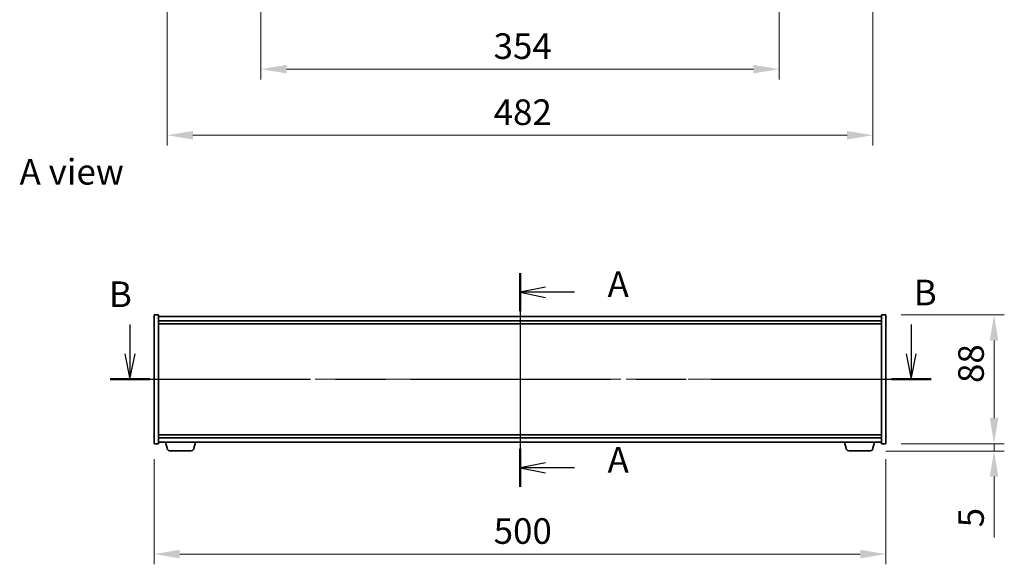
# Model space of a CAD drawing. Units: millimetres. Extents: x 72 to 12644, y 40 to 2007.
# Drawn here: x 2766 to 3439, y 950 to 1322 of the extents above; entities that cross this region are included whole.
import ezdxf

# ---------------------------------------------------------------- set-up
doc = ezdxf.new("R2010")
doc.units = ezdxf.units.MM
doc.header["$LTSCALE"] = 5
doc.linetypes.add('CHAIN', pattern=[0.3543, 0.2362, -0.0295, 0.0591, -0.0295])
doc.layers.get('Defpoints').update_dxf_attribs({"lineweight": 25})
for name, color, linetype, lineweight in [('Centerline (ISO)', 131, 'Continuous', 18), ('Dimension (ISO)', 7, 'Continuous', 18), ('Dimension (ISO) @ 1', 7, 'Continuous', 18), ('Section Line (ISO)', 7, 'CHAIN', 25), ('Symbol (ISO)', 7, 'Continuous', 18), ('Visible (ISO)', 7, 'Continuous', 35)]:
    doc.layers.add(name, color=color, linetype=linetype, lineweight=lineweight)
doc.styles.add('Note Text (TK)', font='MS PGothic.ttf')
doc.dimstyles.new('Default - Method 1b (TK)', dxfattribs={"dimscale": 5, "dimtxt": 2.5, "dimasz": 2.5, "dimexe": 1, "dimexo": 1.5, "dimgap": 1, "dimtad": 1, "dimtoh": 1, "dimrnd": 1e-08, "dimdsep": 46, "dimtxsty": 'Note Text (TK)', "dimcen": 0.09, "dimdle": 5, "dimclrd": 100, "dimclre": 100, "dimclrt": 7, "dimadec": 1, "dimazin": 1, "dimtfac": 1, "dimtmove": 0, "dimatfit": 3, "dimfxl": 1, "dimtolj": 1, "dimlwd": -1, "dimlwe": -1, "dimarcsym": 0})

# ---------------------------------------------------------------- blocks, each defined once
blk = doc.blocks.new('2dTransSection0')
at = {"layer": 'Section Line (ISO)', "linetype": 'CHAIN', "ltscale": 16.13213}
blk.add_line((167.453, 166.374), (167.453, 145.511), dxfattribs=at)
at = {"layer": 'Section Line (ISO)', "linetype": 'Continuous', "lineweight": 50}
for p, q in [((167.453, 166.374), (167.453, 162.658)), ((167.453, 149.227), (167.453, 145.511))]:
    blk.add_line(p, q, dxfattribs=at)
at = {"layer": 'Section Line (ISO)', "linetype": 'Continuous'}
for p, q in [((169.953, 165.016), (167.453, 164.516)), ((169.953, 164.516), (167.453, 164.516)), ((167.453, 164.516), (169.953, 164.016)), ((172.787, 164.516), (169.953, 164.516)), ((169.953, 147.869), (167.453, 147.369)), ((169.953, 147.369), (167.453, 147.369)), ((167.453, 147.369), (169.953, 146.869)), ((172.787, 147.369), (169.953, 147.369))]:
    blk.add_line(p, q, dxfattribs=at)
at = {"layer": 'Section Line (ISO)', "char_height": 2.5, "attachment_point": 7, "style": 'Note Text (TK)'}
for insert in [(176.001, 163.273), (176.001, 146.126)]:
    blk.add_mtext('A', dxfattribs=dict(at, insert=insert))
blk = doc.blocks.new('2dTransSection1')
at = {"layer": 'Section Line (ISO)', "linetype": 'Continuous'}
for p, q in [((129.377, 161.374), (129.377, 158.513)), ((205.636, 161.374), (205.636, 158.513)), ((128.877, 158.513), (129.377, 156.013)), ((129.377, 158.513), (129.377, 156.013)), ((129.377, 156.013), (129.877, 158.513)), ((205.136, 158.513), (205.636, 156.013)), ((205.636, 158.513), (205.636, 156.013)), ((205.636, 156.013), (206.136, 158.513))]:
    blk.add_line(p, q, dxfattribs=at)
at = {"layer": 'Section Line (ISO)', "linetype": 'CHAIN', "ltscale": 16.556871}
blk.add_line((127.444, 156.013), (207.569, 156.013), dxfattribs=at)
at = {"layer": 'Section Line (ISO)', "linetype": 'Continuous', "lineweight": 50}
for p, q in [((127.444, 156.013), (131.31, 156.013)), ((203.703, 156.013), (207.569, 156.013))]:
    blk.add_line(p, q, dxfattribs=at)
at = {"layer": 'Section Line (ISO)', "char_height": 2.5, "attachment_point": 7, "style": 'Note Text (TK)'}
for insert in [(127.326, 162.286), (205.884, 162.459)]:
    blk.add_mtext('B', dxfattribs=dict(at, insert=insert))
blk = doc.blocks.new('*D24')
at = {"layer": 'Defpoints', "color": 0}
for p in [(2931.17, 1354.65), (3285.17, 1354.65), (3285.17, 1288.06)]:
    blk.add_point(p, dxfattribs=at)
at = {"layer": 'Dimension (ISO)', "color": 100}
for p, q in [((2931.17, 1344.15), (2931.17, 1281.06)), ((3285.17, 1344.15), (3285.17, 1281.06)), ((2948.67, 1288.06), (3267.67, 1288.06))]:
    blk.add_line(p, q, dxfattribs=at)
for points in [[(2948.67, 1290.97), (2948.67, 1285.14), (2931.17, 1288.06)], [(3267.67, 1290.97), (3267.67, 1285.14), (3285.17, 1288.06)]]:
    blk.add_solid(points, dxfattribs=at)
at = {"layer": 'Dimension (ISO)', "color": 7, "insert": (3090.12, 1303.81), "char_height": 17.5, "attachment_point": 4, "style": 'Note Text (TK)'}
blk.add_mtext('\\A1;354', dxfattribs=at)
blk = doc.blocks.new('*D30')
at = {"layer": 'Defpoints', "color": 0}
for p in [(2858.17, 1032.09), (3358.17, 1032.09), (3358.17, 956.65)]:
    blk.add_point(p, dxfattribs=at)
at = {"layer": 'Dimension (ISO)', "color": 100}
for p, q in [((2858.17, 1021.59), (2858.17, 949.65)), ((3358.17, 1021.59), (3358.17, 949.65)), ((2875.67, 956.65), (3340.67, 956.65))]:
    blk.add_line(p, q, dxfattribs=at)
for points in [[(2875.67, 959.56), (2875.67, 953.73), (2858.17, 956.65)], [(3340.67, 959.56), (3340.67, 953.73), (3358.17, 956.65)]]:
    blk.add_solid(points, dxfattribs=at)
at = {"layer": 'Dimension (ISO)', "color": 7, "insert": (3090.17, 972.4), "char_height": 17.5, "attachment_point": 4, "style": 'Note Text (TK)'}
blk.add_mtext('\\A1;500', dxfattribs=at)
blk = doc.blocks.new('*D31')
at = {"layer": 'Defpoints', "color": 0}
for p in [(3358.17, 1120.09), (3358.17, 1032.09), (3432.07, 1032.09)]:
    blk.add_point(p, dxfattribs=at)
at = {"layer": 'Dimension (ISO)', "color": 100}
for p, q in [((3368.67, 1120.09), (3439.07, 1120.09)), ((3432.07, 1102.59), (3432.07, 1049.59)), ((3368.67, 1032.09), (3439.07, 1032.09))]:
    blk.add_line(p, q, dxfattribs=at)
for points in [[(3429.15, 1102.59), (3434.99, 1102.59), (3432.07, 1120.09)], [(3429.15, 1049.59), (3434.99, 1049.59), (3432.07, 1032.09)]]:
    blk.add_solid(points, dxfattribs=at)
at = {"layer": 'Dimension (ISO)', "color": 7, "insert": (3416.32, 1073.56), "char_height": 17.5, "attachment_point": 4, "rotation": 90, "style": 'Note Text (TK)'}
blk.add_mtext('\\A1;88', dxfattribs=at)
blk = doc.blocks.new('*D32')
at = {"layer": 'Defpoints', "color": 0}
for p in [(3358.17, 1032.09), (3347.55, 1027.09), (3432.07, 1027.09)]:
    blk.add_point(p, dxfattribs=at)
at = {"layer": 'Dimension (ISO)', "color": 100}
for p, q in [((3432.07, 1049.59), (3432.07, 1067.09)), ((3368.67, 1032.09), (3439.07, 1032.09)), ((3432.07, 1032.09), (3432.07, 1027.09)), ((3358.05, 1027.09), (3439.07, 1027.09)), ((3432.07, 1009.59), (3432.07, 967.95))]:
    blk.add_line(p, q, dxfattribs=at)
for points in [[(3429.15, 1049.59), (3434.99, 1049.59), (3432.07, 1032.09)], [(3429.15, 1009.59), (3434.99, 1009.59), (3432.07, 1027.09)]]:
    blk.add_solid(points, dxfattribs=at)
at = {"layer": 'Dimension (ISO)', "color": 7, "insert": (3416.32, 974.95), "char_height": 17.5, "attachment_point": 4, "rotation": 90, "style": 'Note Text (TK)'}
blk.add_mtext('\\A1;5', dxfattribs=at)
blk = doc.blocks.new('*D36')
at = {"layer": 'Defpoints', "color": 0}
for p in [(2867.17, 1604.15), (3349.17, 1604.15), (3349.17, 1242.89)]:
    blk.add_point(p, dxfattribs=at)
at = {"layer": 'Dimension (ISO)', "color": 100}
for p, q in [((2867.17, 1593.65), (2867.17, 1235.89)), ((3349.17, 1593.65), (3349.17, 1235.89)), ((2884.67, 1242.89), (3331.67, 1242.89))]:
    blk.add_line(p, q, dxfattribs=at)
for points in [[(2884.67, 1245.81), (2884.67, 1239.98), (2867.17, 1242.89)], [(3331.67, 1245.81), (3331.67, 1239.98), (3349.17, 1242.89)]]:
    blk.add_solid(points, dxfattribs=at)
at = {"layer": 'Dimension (ISO)', "color": 7, "insert": (3090.17, 1258.64), "char_height": 17.5, "attachment_point": 4, "style": 'Note Text (TK)'}
blk.add_mtext('\\A1;482', dxfattribs=at)

msp = doc.modelspace()

# ---------------------------------------------------------------- linework, layer by layer
at = {"layer": 'Centerline (ISO)', "linetype": 'CHAIN', "ltscale": 23.990969}
for p, q in [((3108.1691, 1136.5916), (3108.1691, 1015.5916)), ((2840.6691, 1076.0916), (3375.6691, 1076.0916))]:
    msp.add_line(p, q, dxfattribs=at)
at = {"layer": 'Visible (ISO)'}
for p, q in [((2858.1691, 1120.0916), (2861.1691, 1120.0916)), ((2858.1691, 1032.0916), (2858.1691, 1120.0916)), ((2861.1691, 1032.0916), (2861.1691, 1120.0916)), ((3355.1691, 1119.0916), (2861.1691, 1119.0916)), ((3355.1691, 1120.0916), (3355.1691, 1032.0916)), ((3358.1691, 1120.0916), (3355.1691, 1120.0916)), ((3358.1691, 1120.0916), (3358.1691, 1032.0916)), ((2861.1691, 1116.0916), (3355.1691, 1116.0916)), ((2861.1691, 1114.0916), (3355.1691, 1114.0916)), ((3355.1691, 1038.0916), (2861.1691, 1038.0916)), ((3355.1691, 1036.0916), (2861.1691, 1036.0916)), ((2858.1691, 1032.0916), (2861.1691, 1032.0916)), ((2861.1691, 1033.0916), (3355.1691, 1033.0916)), ((2867.3484, 1028.1606), (2865.8691, 1033.0916)), ((2884.9898, 1028.1606), (2886.4691, 1033.0916)), ((3331.3484, 1028.1606), (3329.8691, 1033.0916)), ((3348.9898, 1028.1606), (3350.4691, 1033.0916)), ((3358.1691, 1032.0916), (3355.1691, 1032.0916)), ((2883.5531, 1027.0916), (2868.7852, 1027.0916)), ((3347.5531, 1027.0916), (3332.7852, 1027.0916))]:
    msp.add_line(p, q, dxfattribs=at)
for centre, start, end in [((2868.7852, 1028.5916), 196.6992442, 270), ((2883.5531, 1028.5916), 270, 343.3007558), ((3332.7852, 1028.5916), 196.6992442, 270), ((3347.5531, 1028.5916), 270, 343.3007558)]:
    msp.add_arc(centre, 1.5, start, end, dxfattribs=at)

# ---------------------------------------------------------------- block references
at = {"layer": 'Section Line (ISO)', "xscale": 7, "yscale": 7, "zscale": 7}
for name in ['2dTransSection1', '2dTransSection0']:
    msp.add_blockref(name, (1936, -16), dxfattribs=at)

# ---------------------------------------------------------------- texts
at = {"layer": 'Symbol (ISO)', "color": 7, "insert": (2766.2268, 1217.9188), "char_height": 17.5, "width": 72.660817, "attachment_point": 4, "line_spacing_factor": 1.5, "style": 'Note Text (TK)'}
msp.add_mtext('{\\fＭＳ Ｐゴシック|b0|i0;A view}', dxfattribs=at)

# ---------------------------------------------------------------- dimensions: what is measured, and where the dimension line sits
at = {"layer": 'Dimension (ISO) @ 1', "color": 100}
for base, p1, p2, angle, override, picture, middle in [((3349.1691, 1242.8923), (2867.1691, 1604.1518), (3349.1691, 1604.1518), 180, {"dimscale": 1, "dimtxt": 17.5, "dimasz": 17.5, "dimexe": 7, "dimexo": 10.5, "dimgap": 7, "dimtoh": 0, "dimdec": 2, "dimcen": 0.63, "dimtol": 0, "dimlim": 0, "dimtp": 0, "dimtm": 0, "dimtdec": 2, "dimtix": 0, "dimtofl": 0, "dimtmove": 0, "dimatfit": 1}, '*D36', (3108.1691, 1242.8923)), ((3285.1691, 1288.0557), (2931.1691, 1354.6518), (3285.1691, 1354.6518), 180, {"dimscale": 1, "dimtxt": 17.5, "dimasz": 17.5, "dimexe": 7, "dimexo": 10.5, "dimgap": 7, "dimtoh": 0, "dimdec": 2, "dimcen": 0.63, "dimtol": 0, "dimlim": 0, "dimtp": 0, "dimtm": 0, "dimtdec": 2, "dimtix": 0, "dimtofl": 0, "dimtmove": 0, "dimatfit": 1}, '*D24', (3108.1691, 1288.0557)), ((3432.0694, 1032.0916), (3358.1691, 1120.0916), (3358.1691, 1032.0916), 90, {"dimscale": 1, "dimtxt": 17.5, "dimasz": 17.5, "dimexe": 7, "dimexo": 10.5, "dimgap": 7, "dimtoh": 0, "dimdec": 2, "dimcen": 0.63, "dimtol": 0, "dimlim": 0, "dimtp": 0, "dimtm": 0, "dimtdec": 2, "dimtix": 0, "dimtofl": 0, "dimtmove": 0, "dimatfit": 1}, '*D31', (3432.0694, 1085.0916)), ((3432.0694, 1027.0916), (3358.1691, 1032.0916), (3347.5531, 1027.0916), 270, {"dimscale": 1, "dimtxt": 17.5, "dimasz": 17.5, "dimexe": 7, "dimexo": 10.5, "dimgap": 7, "dimtoh": 0, "dimdec": 2, "dimcen": 0.63, "dimtol": 0, "dimlim": 0, "dimtp": 0, "dimtm": 0, "dimtdec": 2, "dimtix": 0, "dimtofl": 1, "dimtmove": 0, "dimatfit": 1}, '*D32', (3432.0694, 980.0206)), ((3358.1691, 956.646), (2858.1691, 1032.0916), (3358.1691, 1032.0916), 180, {"dimscale": 1, "dimtxt": 17.5, "dimasz": 17.5, "dimexe": 7, "dimexo": 10.5, "dimgap": 7, "dimtoh": 0, "dimdec": 2, "dimcen": 0.63, "dimtol": 0, "dimlim": 0, "dimtp": 0, "dimtm": 0, "dimtdec": 2, "dimtix": 0, "dimtofl": 0, "dimtmove": 0, "dimatfit": 1}, '*D30', (3108.1691, 956.646))]:
    dim = msp.add_linear_dim(base=base, p1=p1, p2=p2, angle=angle, dimstyle='Default - Method 1b (TK)', override=override, dxfattribs=at)
    dim.commit()
    dim.dimension.update_dxf_attribs({"geometry": picture, "text_midpoint": middle, "dimtype": 128})

doc.saveas('drawing.dxf')
